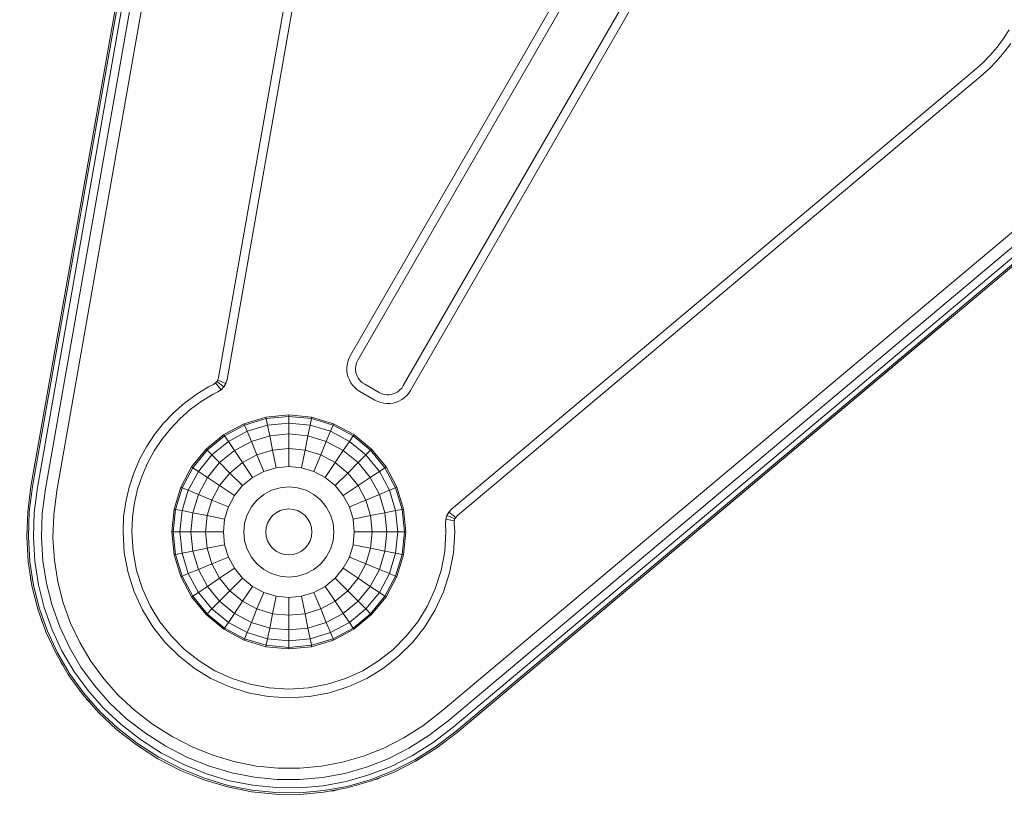
# Model space of a CAD drawing. Units: millimetres. Extents: x -926 to 4819, y -2589 to 3981.
# Drawn here: x 2525 to 2638, y 2620 to 2709 of the extents above; entities that cross this region are included whole.
import ezdxf

# ---------------------------------------------------------------- set-up
doc = ezdxf.new("R2010")
doc.units = ezdxf.units.MM
doc.layers.add('размер', color=92, linetype='Continuous', lineweight=15)
doc.styles.get("Standard").update_dxf_attribs({"font": 'txt.shx'})
doc.dimstyles.new('Размер М1.1', dxfattribs={"dimtxt": 300, "dimasz": 200, "dimexe": 1, "dimexo": 1, "dimgap": 50, "dimtad": 1, "dimdec": 0, "dimzin": 0, "dimtxsty": 'Standard', "dimcen": 2.5, "dimazin": 0, "dimtfac": 1, "dimtmove": 0, "dimatfit": 3, "dimfxl": 1, "dimtzin": 0, "dimarcsym": 0})

# ---------------------------------------------------------------- blocks, each defined once
blk = doc.blocks.new('A$C332ce426')
at = {"color": 0, "linetype": 'Continuous', "lineweight": 0, "extrusion": (2.22045e-16, 1, -2.22045e-16)}
for p, q in [((224.66, 662.22), (89.14, 548.48)), ((225.51, 661.22), (89.93, 547.44)), ((226.11, 660.5), (90.5, 546.69)), ((226.47, 660.07), (90.85, 546.24)), ((90.96, 546.1), (226.59, 659.92)), ((56.86, 657.85), (42.13, 574.28)), ((57.04, 657.81), (42.31, 574.25)), ((57.59, 657.71), (42.87, 574.15)), ((58.51, 657.53), (43.79, 573.99)), ((59.8, 657.29), (45.08, 573.76)), ((63.62, 586.75), (74.47, 648.31)), ((75.45, 648.13), (64.6, 586.53)), ((78.72, 589.24), (109.24, 642.14)), ((110.07, 641.59), (79.59, 588.74)), ((84.79, 585.82), (115.27, 638.66)), ((116.14, 638.16), (85.62, 585.26)), ((116.14, 638.15), (85.62, 585.26)), ((153.57, 625.57), (154.22, 626.57)), ((152.85, 624.61), (153.57, 625.57)), ((152.06, 623.69), (152.85, 624.61)), ((153.65, 624.01), (152.82, 623.04)), ((154.41, 625.02), (153.65, 624.01)), ((150.26, 621.97), (151.19, 622.81)), ((152.06, 623.69), (151.19, 622.81)), ((152.82, 623.04), (151.91, 622.11)), ((90.33, 571.68), (150.26, 621.97)), ((151.91, 622.11), (150.92, 621.23)), ((150.92, 621.23), (91.02, 570.95)), ((90.96, 546.1), (172.97, 614.92)), ((90.96, 546.1), (158.38, 602.68)), ((90.96, 546.1), (147.27, 593.36)), ((78.55, 588.91), (78.72, 589.24)), ((78.32, 587.85), (78.36, 588.21)), ((78.33, 587.49), (78.32, 587.85)), ((78.36, 588.21), (78.43, 588.56)), ((78.43, 588.56), (78.55, 588.91)), ((79.35, 588.05), (79.32, 587.82)), ((79.35, 588.05), (79.4, 588.29)), ((79.48, 588.52), (79.4, 588.29)), ((79.59, 588.74), (79.48, 588.52)), ((63.54, 586.46), (63.62, 586.75)), ((78.38, 587.14), (78.33, 587.49)), ((78.48, 586.8), (78.38, 587.14)), ((78.61, 586.47), (78.48, 586.8)), ((79.32, 587.82), (79.33, 587.58)), ((79.33, 587.58), (79.37, 587.34)), ((79.37, 587.34), (79.43, 587.11)), ((79.43, 587.11), (79.51, 586.89)), ((79.51, 586.89), (79.63, 586.69)), ((61.05, 584.82), (62.48, 585.69)), ((62.48, 585.69), (63.03, 585.97)), ((63.03, 585.97), (63.29, 586.13)), ((63.29, 586.13), (63.43, 586.28)), ((63.93, 585.35), (63.29, 586.13)), ((63.43, 586.28), (63.54, 586.46)), ((64.24, 585.68), (63.43, 586.28)), ((64.46, 586.07), (63.54, 586.46)), ((63.93, 585.35), (64.24, 585.68)), ((64.24, 585.68), (64.46, 586.07)), ((64.6, 586.53), (64.46, 586.07)), ((78.78, 586.16), (78.61, 586.47)), ((78.98, 585.86), (78.78, 586.16)), ((79.23, 585.6), (78.98, 585.86)), ((79.51, 585.35), (79.23, 585.6)), ((79.63, 586.69), (79.77, 586.49)), ((79.77, 586.49), (79.93, 586.31)), ((79.93, 586.31), (80.11, 586.15)), ((80.11, 586.15), (80.37, 585.98)), ((80.37, 585.98), (82.02, 585.03)), ((84.61, 585.55), (84.79, 585.82)), ((59.72, 583.83), (61.05, 584.82)), ((63, 584.84), (61.65, 584.01)), ((63.53, 585.1), (63, 584.84)), ((63.53, 585.1), (63.93, 585.35)), ((79.82, 585.15), (79.51, 585.35)), ((81.52, 584.16), (79.82, 585.15)), ((82.02, 585.03), (82.25, 584.92)), ((82.25, 584.92), (82.48, 584.84)), ((82.48, 584.84), (82.71, 584.79)), ((82.71, 584.79), (82.95, 584.77)), ((82.95, 584.77), (83.19, 584.77)), ((83.19, 584.77), (83.42, 584.81)), ((83.42, 584.81), (83.65, 584.87)), ((83.65, 584.87), (83.87, 584.96)), ((83.87, 584.96), (84.08, 585.07)), ((84.08, 585.07), (84.28, 585.21)), ((84.28, 585.21), (84.45, 585.37)), ((84.45, 585.37), (84.61, 585.55)), ((85.17, 584.67), (84.9, 584.43)), ((85.41, 584.95), (85.17, 584.67)), ((85.62, 585.26), (85.41, 584.95)), ((58.47, 582.72), (59.72, 583.83)), ((61.65, 584.01), (60.38, 583.08)), ((81.86, 584), (81.52, 584.16)), ((82.21, 583.88), (81.86, 584)), ((82.56, 583.8), (82.21, 583.88)), ((82.92, 583.77), (82.56, 583.8)), ((83.27, 583.78), (82.92, 583.77)), ((83.63, 583.83), (83.27, 583.78)), ((83.97, 583.92), (83.63, 583.83)), ((84.3, 584.05), (83.97, 583.92)), ((84.61, 584.22), (84.3, 584.05)), ((84.9, 584.43), (84.61, 584.22)), ((57.33, 581.52), (58.47, 582.72)), ((60.38, 583.08), (59.2, 582.03)), ((69.06, 582.21), (66.55, 581.45)), ((71.68, 582.47), (69.06, 582.21)), ((69.09, 582.05), (69.06, 582.21)), ((71.68, 582.3), (69.09, 582.05)), ((71.68, 582.47), (74.29, 582.21)), ((71.68, 582.3), (71.68, 582.47)), ((71.68, 582.3), (74.26, 582.05)), ((71.68, 581.54), (71.68, 582.3)), ((74.26, 582.05), (74.29, 582.21)), ((76.81, 581.45), (74.29, 582.21)), ((56.29, 580.22), (57.33, 581.52)), ((59.2, 582.03), (58.11, 580.89)), ((66.55, 581.45), (64.23, 580.21)), ((66.61, 581.3), (64.32, 580.07)), ((66.61, 581.3), (66.55, 581.45)), ((69.09, 582.05), (66.61, 581.3)), ((66.9, 580.59), (66.61, 581.3)), ((69.24, 581.3), (66.9, 580.59)), ((69.24, 581.3), (69.09, 582.05)), ((71.68, 581.54), (69.24, 581.3)), ((69.49, 580.07), (69.24, 581.3)), ((71.68, 581.54), (74.11, 581.3)), ((71.68, 580.29), (71.68, 581.54)), ((73.87, 580.07), (74.11, 581.3)), ((74.11, 581.3), (74.26, 582.05)), ((76.45, 580.59), (74.11, 581.3)), ((76.74, 581.3), (74.26, 582.05)), ((76.45, 580.59), (76.74, 581.3)), ((76.74, 581.3), (76.81, 581.45)), ((79.03, 580.07), (76.74, 581.3)), ((79.12, 580.21), (76.81, 581.45)), ((55.37, 578.83), (56.29, 580.22)), ((58.11, 580.89), (57.13, 579.66)), ((64.23, 580.21), (62.2, 578.54)), ((64.32, 580.07), (62.31, 578.43)), ((64.32, 580.07), (64.23, 580.21)), ((64.75, 579.43), (64.32, 580.07)), ((66.9, 580.59), (64.75, 579.43)), ((67.38, 579.43), (66.9, 580.59)), ((69.49, 580.07), (67.38, 579.43)), ((71.68, 580.29), (69.49, 580.07)), ((69.81, 578.43), (69.49, 580.07)), ((71.68, 580.29), (73.87, 580.07)), ((71.68, 578.61), (71.68, 580.29)), ((73.54, 578.43), (73.87, 580.07)), ((75.97, 579.43), (73.87, 580.07)), ((75.97, 579.43), (76.45, 580.59)), ((78.61, 579.43), (76.45, 580.59)), ((78.61, 579.43), (79.03, 580.07)), ((79.03, 580.07), (79.12, 580.21)), ((81.04, 578.43), (79.03, 580.07)), ((81.15, 578.54), (79.12, 580.21)), ((54.58, 577.35), (55.37, 578.83)), ((57.13, 579.66), (56.25, 578.35)), ((64.75, 579.43), (62.86, 577.88)), ((65.44, 578.4), (64.75, 579.43)), ((67.38, 579.43), (65.44, 578.4)), ((68.02, 577.88), (67.38, 579.43)), ((75.33, 577.88), (75.97, 579.43)), ((77.91, 578.4), (75.97, 579.43)), ((77.91, 578.4), (78.61, 579.43)), ((80.5, 577.88), (78.61, 579.43)), ((56.25, 578.35), (55.49, 576.96)), ((62.2, 578.54), (60.53, 576.51)), ((62.31, 578.43), (60.67, 576.42)), ((62.86, 577.88), (61.31, 575.99)), ((62.31, 578.43), (62.2, 578.54)), ((62.86, 577.88), (62.31, 578.43)), ((63.74, 577), (62.86, 577.88)), ((65.44, 578.4), (63.74, 577)), ((66.37, 577), (65.44, 578.4)), ((68.02, 577.88), (66.37, 577)), ((69.81, 578.43), (68.02, 577.88)), ((68.81, 575.99), (68.02, 577.88)), ((71.68, 578.61), (69.81, 578.43)), ((70.21, 576.42), (69.81, 578.43)), ((71.68, 578.61), (73.54, 578.43)), ((71.68, 576.56), (71.68, 578.61)), ((73.14, 576.42), (73.54, 578.43)), ((75.33, 577.88), (73.54, 578.43)), ((74.55, 575.99), (75.33, 577.88)), ((76.98, 577), (75.33, 577.88)), ((76.98, 577), (77.91, 578.4)), ((79.61, 577), (77.91, 578.4)), ((79.61, 577), (80.5, 577.88)), ((80.5, 577.88), (81.04, 578.43)), ((82.05, 575.99), (80.5, 577.88)), ((81.04, 578.43), (81.15, 578.54)), ((82.69, 576.42), (81.04, 578.43)), ((82.82, 576.51), (81.15, 578.54)), ((53.91, 575.81), (54.58, 577.35)), ((55.49, 576.96), (54.86, 575.49)), ((63.74, 577), (62.34, 575.3)), ((64.93, 575.81), (63.74, 577)), ((66.37, 577), (64.93, 575.81)), ((67.51, 575.3), (66.37, 577)), ((71.68, 576.56), (70.21, 576.42)), ((71.68, 576.56), (73.14, 576.42)), ((75.84, 575.3), (76.98, 577)), ((78.43, 575.81), (76.98, 577)), ((78.43, 575.81), (79.61, 577)), ((81.01, 575.3), (79.61, 577)), ((53.38, 574.19), (53.91, 575.81)), ((54.86, 575.49), (54.35, 573.96)), ((60.53, 576.51), (59.29, 574.19)), ((60.67, 576.42), (59.44, 574.13)), ((61.31, 575.99), (60.15, 573.84)), ((60.67, 576.42), (60.53, 576.51)), ((61.31, 575.99), (60.67, 576.42)), ((62.34, 575.3), (61.31, 575.99)), ((64.93, 575.81), (63.74, 574.37)), ((66.37, 574.37), (64.93, 575.81)), ((68.81, 575.99), (67.51, 575.3)), ((70.21, 576.42), (68.81, 575.99)), ((74.55, 575.99), (73.14, 576.42)), ((75.84, 575.3), (74.55, 575.99)), ((76.98, 574.37), (78.43, 575.81)), ((79.61, 574.37), (78.43, 575.81)), ((81.01, 575.3), (82.05, 575.99)), ((82.05, 575.99), (82.69, 576.42)), ((83.2, 573.84), (82.05, 575.99)), ((82.69, 576.42), (82.82, 576.51)), ((83.91, 574.13), (82.69, 576.42)), ((84.06, 574.19), (82.82, 576.51)), ((62.34, 575.3), (61.31, 573.36)), ((63.74, 574.37), (62.34, 575.3)), ((63.74, 574.37), (62.86, 572.72)), ((65.44, 573.23), (63.74, 574.37)), ((66.37, 574.37), (65.44, 573.23)), ((67.51, 575.3), (66.37, 574.37)), ((76.98, 574.37), (75.84, 575.3)), ((77.91, 573.23), (76.98, 574.37)), ((77.91, 573.23), (79.61, 574.37)), ((79.61, 574.37), (81.01, 575.3)), ((80.5, 572.72), (79.61, 574.37)), ((82.05, 573.36), (81.01, 575.3)), ((42.13, 574.28), (41.75, 571.37)), ((42.31, 574.25), (41.94, 571.35)), ((42.87, 574.15), (42.5, 571.28)), ((43.79, 573.99), (43.43, 571.16)), ((45.08, 573.76), (44.73, 570.99)), ((52.99, 572.52), (53.38, 574.19)), ((54.35, 573.96), (53.98, 572.38)), ((59.29, 574.19), (58.53, 571.68)), ((59.44, 574.13), (58.69, 571.65)), ((59.44, 574.13), (59.29, 574.19)), ((60.15, 573.84), (59.44, 574.13)), ((60.15, 573.84), (59.44, 571.5)), ((61.31, 573.36), (60.15, 573.84)), ((61.31, 573.36), (60.67, 571.25)), ((62.86, 572.72), (61.31, 573.36)), ((65.44, 573.23), (64.75, 571.93)), ((68.81, 573.36), (68.02, 572.72)), ((69.7, 573.84), (68.81, 573.36)), ((70.67, 574.13), (69.7, 573.84)), ((71.68, 574.23), (70.67, 574.13)), ((71.68, 574.23), (72.68, 574.13)), ((73.65, 573.84), (72.68, 574.13)), ((74.55, 573.36), (73.65, 573.84)), ((75.33, 572.72), (74.55, 573.36)), ((78.61, 571.93), (77.91, 573.23)), ((80.5, 572.72), (82.05, 573.36)), ((82.05, 573.36), (83.2, 573.84)), ((82.69, 571.25), (82.05, 573.36)), ((83.2, 573.84), (83.91, 574.13)), ((83.91, 571.5), (83.2, 573.84)), ((83.91, 574.13), (84.06, 574.19)), ((84.66, 571.65), (83.91, 574.13)), ((84.82, 571.68), (84.06, 574.19)), ((52.75, 570.79), (52.99, 572.52)), ((53.98, 572.38), (53.75, 570.74)), ((62.86, 572.72), (62.31, 570.93)), ((64.75, 571.93), (62.86, 572.72)), ((68.02, 572.72), (67.38, 571.93)), ((75.97, 571.93), (75.33, 572.72)), ((78.61, 571.93), (80.5, 572.72)), ((81.04, 570.93), (80.5, 572.72)), ((41.75, 571.37), (41.65, 568.5)), ((41.94, 571.35), (41.84, 568.49)), ((42.5, 571.28), (42.4, 568.47)), ((43.43, 571.16), (43.34, 568.44)), ((44.73, 570.99), (44.65, 568.39)), ((58.53, 571.68), (58.27, 569.06)), ((58.69, 571.65), (58.44, 569.06)), ((58.69, 571.65), (58.53, 571.68)), ((59.44, 571.5), (58.69, 571.65)), ((59.44, 571.5), (59.2, 569.06)), ((60.67, 571.25), (59.44, 571.5)), ((60.67, 571.25), (60.45, 569.06)), ((62.31, 570.93), (60.67, 571.25)), ((62.31, 570.93), (62.13, 569.06)), ((64.32, 570.53), (62.31, 570.93)), ((64.75, 571.93), (64.32, 570.53)), ((66.9, 571.04), (66.61, 570.07)), ((67.38, 571.93), (66.9, 571.04)), ((69.81, 570.93), (69.49, 570.53)), ((70.21, 571.25), (69.81, 570.93)), ((70.67, 571.5), (70.21, 571.25)), ((71.16, 571.65), (70.67, 571.5)), ((71.68, 571.7), (71.16, 571.65)), ((71.68, 571.7), (72.19, 571.65)), ((72.68, 571.5), (72.19, 571.65)), ((73.14, 571.25), (72.68, 571.5)), ((73.54, 570.93), (73.14, 571.25)), ((73.87, 570.53), (73.54, 570.93)), ((76.45, 571.04), (75.97, 571.93)), ((76.74, 570.07), (76.45, 571.04)), ((79.03, 570.53), (78.61, 571.93)), ((79.03, 570.53), (81.04, 570.93)), ((81.04, 570.93), (82.69, 571.25)), ((81.22, 569.06), (81.04, 570.93)), ((82.69, 571.25), (83.91, 571.5)), ((82.9, 569.06), (82.69, 571.25)), ((83.91, 571.5), (84.66, 571.65)), ((84.15, 569.06), (83.91, 571.5)), ((84.66, 571.65), (84.82, 571.68)), ((84.92, 569.06), (84.66, 571.65)), ((85.08, 569.06), (84.82, 571.68)), ((89.77, 570.95), (89.65, 570.52)), ((90, 571.34), (89.77, 570.95)), ((89.77, 570.95), (90.7, 570.55)), ((90.33, 571.68), (90, 571.34)), ((90, 571.34), (90.8, 570.73)), ((91.02, 570.95), (90.8, 570.73)), ((52.68, 569.06), (52.75, 570.79)), ((53.75, 570.74), (53.68, 569.06)), ((64.32, 570.53), (64.18, 569.06)), ((66.61, 570.07), (66.51, 569.06)), ((69.24, 570.07), (69.09, 569.58)), ((69.49, 570.53), (69.24, 570.07)), ((74.11, 570.07), (73.87, 570.53)), ((74.26, 569.58), (74.11, 570.07)), ((76.84, 569.06), (76.74, 570.07)), ((79.18, 569.06), (79.03, 570.53)), ((89.62, 570.04), (89.65, 570.52)), ((89.68, 569.06), (89.62, 570.04)), ((89.65, 570.52), (90.64, 570.35)), ((90.64, 570.35), (90.62, 570.04)), ((90.62, 570.04), (90.68, 569.06)), ((90.7, 570.55), (90.64, 570.35)), ((90.8, 570.73), (90.7, 570.55)), ((41.68, 569.21), (41.65, 568.91)), ((41.65, 568.91), (41.66, 568.91)), ((41.65, 568.91), (41.66, 568.77)), ((52.82, 566.68), (52.68, 569.06)), ((53.68, 569.06), (53.82, 566.81)), ((58.27, 569.06), (58.53, 566.45)), ((58.44, 569.06), (58.27, 569.06)), ((58.44, 569.06), (58.69, 566.48)), ((59.2, 569.06), (58.44, 569.06)), ((59.2, 569.06), (59.44, 566.63)), ((60.45, 569.06), (59.2, 569.06)), ((60.45, 569.06), (60.67, 566.87)), ((62.13, 569.06), (60.45, 569.06)), ((62.13, 569.06), (62.31, 567.2)), ((64.18, 569.06), (62.13, 569.06)), ((64.18, 569.06), (64.32, 567.6)), ((66.51, 569.06), (66.61, 568.06)), ((69.09, 569.58), (69.04, 569.06)), ((69.04, 569.06), (69.09, 568.55)), ((74.31, 569.06), (74.26, 569.58)), ((74.26, 568.55), (74.31, 569.06)), ((76.74, 568.06), (76.84, 569.06)), ((79.03, 567.6), (79.18, 569.06)), ((79.18, 569.06), (81.22, 569.06)), ((81.04, 567.2), (81.22, 569.06)), ((81.22, 569.06), (82.9, 569.06)), ((82.69, 566.87), (82.9, 569.06)), ((82.9, 569.06), (84.15, 569.06)), ((83.91, 566.63), (84.15, 569.06)), ((84.15, 569.06), (84.92, 569.06)), ((84.66, 566.48), (84.92, 569.06)), ((84.82, 566.45), (85.08, 569.06)), ((84.92, 569.06), (85.08, 569.06)), ((89.54, 566.81), (89.68, 569.06)), ((90.68, 569.06), (90.53, 566.68)), ((41.65, 568.5), (41.81, 565.67)), ((41.84, 568.49), (42, 565.68)), ((42.4, 568.47), (42.56, 565.71)), ((43.34, 568.44), (43.5, 565.77)), ((44.65, 568.39), (44.81, 565.84)), ((64.32, 567.6), (62.31, 567.2)), ((64.32, 567.6), (64.75, 566.19)), ((66.61, 568.06), (66.9, 567.09)), ((69.09, 568.55), (69.24, 568.06)), ((69.24, 568.06), (69.49, 567.6)), ((69.49, 567.6), (69.81, 567.2)), ((73.54, 567.2), (73.87, 567.6)), ((73.87, 567.6), (74.11, 568.06)), ((74.11, 568.06), (74.26, 568.55)), ((76.45, 567.09), (76.74, 568.06)), ((78.61, 566.19), (79.03, 567.6)), ((79.03, 567.6), (81.04, 567.2)), ((53.25, 564.39), (52.82, 566.68)), ((53.82, 566.81), (54.23, 564.63)), ((58.69, 566.48), (58.53, 566.45)), ((58.53, 566.45), (59.29, 563.94)), ((59.44, 566.63), (58.69, 566.48)), ((58.69, 566.48), (59.44, 564)), ((60.67, 566.87), (59.44, 566.63)), ((59.44, 566.63), (60.15, 564.29)), ((62.31, 567.2), (60.67, 566.87)), ((60.67, 566.87), (61.31, 564.77)), ((62.31, 567.2), (62.86, 565.41)), ((66.9, 567.09), (67.38, 566.19)), ((69.81, 567.2), (70.21, 566.87)), ((70.21, 566.87), (70.67, 566.63)), ((70.67, 566.63), (71.16, 566.48)), ((71.16, 566.48), (71.68, 566.43)), ((71.68, 566.43), (72.19, 566.48)), ((72.19, 566.48), (72.68, 566.63)), ((72.68, 566.63), (73.14, 566.87)), ((73.14, 566.87), (73.54, 567.2)), ((75.97, 566.19), (76.45, 567.09)), ((80.5, 565.41), (81.04, 567.2)), ((81.04, 567.2), (82.69, 566.87)), ((82.05, 564.77), (82.69, 566.87)), ((82.69, 566.87), (83.91, 566.63)), ((83.2, 564.29), (83.91, 566.63)), ((83.91, 566.63), (84.66, 566.48)), ((83.91, 564), (84.66, 566.48)), ((84.06, 563.94), (84.82, 566.45)), ((84.66, 566.48), (84.82, 566.45)), ((89.13, 564.63), (89.54, 566.81)), ((90.53, 566.68), (90.1, 564.39)), ((41.81, 565.67), (42.24, 562.9)), ((42, 565.68), (42.42, 562.93)), ((42.56, 565.71), (42.98, 563.02)), ((43.5, 565.77), (43.91, 563.16)), ((44.81, 565.84), (45.2, 563.36)), ((62.86, 565.41), (61.31, 564.77)), ((64.75, 566.19), (62.86, 565.41)), ((62.86, 565.41), (63.74, 563.76)), ((64.75, 566.19), (65.44, 564.9)), ((67.38, 566.19), (68.02, 565.41)), ((68.02, 565.41), (68.81, 564.77)), ((74.55, 564.77), (75.33, 565.41)), ((75.33, 565.41), (75.97, 566.19)), ((77.91, 564.9), (78.61, 566.19)), ((78.61, 566.19), (80.5, 565.41)), ((79.61, 563.76), (80.5, 565.41)), ((80.5, 565.41), (82.05, 564.77)), ((53.95, 562.2), (53.25, 564.39)), ((54.23, 564.63), (54.89, 562.56)), ((60.15, 564.29), (59.44, 564)), ((61.31, 564.77), (60.15, 564.29)), ((60.15, 564.29), (61.31, 562.13)), ((61.31, 564.77), (62.34, 562.83)), ((65.44, 564.9), (63.74, 563.76)), ((65.44, 564.9), (66.37, 563.76)), ((68.81, 564.77), (69.7, 564.29)), ((69.7, 564.29), (70.67, 564)), ((72.68, 564), (73.65, 564.29)), ((73.65, 564.29), (74.55, 564.77)), ((76.98, 563.76), (77.91, 564.9)), ((77.91, 564.9), (79.61, 563.76)), ((81.01, 562.83), (82.05, 564.77)), ((82.05, 564.77), (83.2, 564.29)), ((82.05, 562.13), (83.2, 564.29)), ((83.2, 564.29), (83.91, 564)), ((88.46, 562.56), (89.13, 564.63)), ((90.1, 564.39), (89.4, 562.2)), ((42.06, 564.09), (42.09, 563.69)), ((42.09, 563.69), (42.12, 563.69)), ((42.09, 563.69), (42.15, 563.44)), ((42.98, 563.02), (43.64, 560.4)), ((43.91, 563.16), (44.55, 560.63)), ((45.2, 563.36), (45.82, 560.95)), ((59.44, 564), (59.29, 563.94)), ((59.29, 563.94), (60.53, 561.62)), ((59.44, 564), (60.67, 561.71)), ((63.74, 563.76), (62.34, 562.83)), ((63.74, 563.76), (64.93, 562.31)), ((66.37, 563.76), (64.93, 562.31)), ((66.37, 563.76), (67.51, 562.83)), ((70.67, 564), (71.68, 563.9)), ((71.68, 563.9), (72.68, 564)), ((75.84, 562.83), (76.98, 563.76)), ((76.98, 563.76), (78.43, 562.31)), ((78.43, 562.31), (79.61, 563.76)), ((79.61, 563.76), (81.01, 562.83)), ((82.69, 561.71), (83.91, 564)), ((82.82, 561.62), (84.06, 563.94)), ((83.91, 564), (84.06, 563.94)), ((42.24, 562.9), (42.91, 560.21)), ((42.42, 562.93), (43.1, 560.26)), ((54.9, 560.13), (53.95, 562.2)), ((54.89, 562.56), (55.79, 560.6)), ((61.31, 562.13), (60.67, 561.71)), ((62.34, 562.83), (61.31, 562.13)), ((61.31, 562.13), (62.86, 560.24)), ((62.34, 562.83), (63.74, 561.13)), ((64.93, 562.31), (63.74, 561.13)), ((64.93, 562.31), (66.37, 561.13)), ((67.51, 562.83), (66.37, 561.13)), ((67.51, 562.83), (68.81, 562.13)), ((68.81, 562.13), (68.02, 560.24)), ((68.81, 562.13), (70.21, 561.71)), ((73.14, 561.71), (74.55, 562.13)), ((74.55, 562.13), (75.84, 562.83)), ((74.55, 562.13), (75.33, 560.24)), ((75.84, 562.83), (76.98, 561.13)), ((76.98, 561.13), (78.43, 562.31)), ((78.43, 562.31), (79.61, 561.13)), ((79.61, 561.13), (81.01, 562.83)), ((80.5, 560.24), (82.05, 562.13)), ((81.01, 562.83), (82.05, 562.13)), ((82.05, 562.13), (82.69, 561.71)), ((87.57, 560.6), (88.46, 562.56)), ((89.4, 562.2), (88.45, 560.13)), ((45.82, 560.95), (46.67, 558.62)), ((60.67, 561.71), (60.53, 561.62)), ((60.53, 561.62), (62.2, 559.59)), ((60.67, 561.71), (62.31, 559.7)), ((63.74, 561.13), (62.86, 560.24)), ((63.74, 561.13), (65.44, 559.73)), ((66.37, 561.13), (65.44, 559.73)), ((66.37, 561.13), (68.02, 560.24)), ((70.21, 561.71), (69.81, 559.7)), ((70.21, 561.71), (71.68, 561.56)), ((71.68, 561.56), (73.14, 561.71)), ((71.68, 561.56), (71.68, 559.52)), ((73.14, 561.71), (73.54, 559.7)), ((75.33, 560.24), (76.98, 561.13)), ((76.98, 561.13), (77.91, 559.73)), ((77.91, 559.73), (79.61, 561.13)), ((79.61, 561.13), (80.5, 560.24)), ((81.04, 559.7), (82.69, 561.71)), ((81.15, 559.59), (82.82, 561.62)), ((82.69, 561.71), (82.82, 561.62)), ((42.91, 560.21), (43.84, 557.61)), ((43.1, 560.26), (44.02, 557.68)), ((43.64, 560.4), (44.55, 557.86)), ((44.55, 560.63), (45.43, 558.18)), ((56.08, 558.21), (54.9, 560.13)), ((55.79, 560.6), (56.9, 558.78)), ((62.31, 559.7), (62.2, 559.59)), ((62.86, 560.24), (62.31, 559.7)), ((62.31, 559.7), (64.32, 558.05)), ((62.86, 560.24), (64.75, 558.69)), ((65.44, 559.73), (64.75, 558.69)), ((65.44, 559.73), (67.38, 558.69)), ((68.02, 560.24), (67.38, 558.69)), ((68.02, 560.24), (69.81, 559.7)), ((69.81, 559.7), (69.49, 558.05)), ((69.81, 559.7), (71.68, 559.52)), ((71.68, 559.52), (73.54, 559.7)), ((73.54, 559.7), (75.33, 560.24)), ((73.54, 559.7), (73.87, 558.05)), ((75.33, 560.24), (75.97, 558.69)), ((75.97, 558.69), (77.91, 559.73)), ((77.91, 559.73), (78.61, 558.69)), ((78.61, 558.69), (80.5, 560.24)), ((79.03, 558.05), (81.04, 559.7)), ((80.5, 560.24), (81.04, 559.7)), ((81.04, 559.7), (81.15, 559.59)), ((86.45, 558.78), (87.57, 560.6)), ((88.45, 560.13), (87.27, 558.21)), ((43.31, 559.1), (43.41, 558.72)), ((43.41, 558.72), (43.44, 558.73)), ((43.41, 558.72), (43.56, 558.41)), ((46.67, 558.62), (47.72, 556.38)), ((56.9, 558.78), (58.22, 557.11)), ((62.2, 559.59), (64.23, 557.92)), ((64.75, 558.69), (64.32, 558.05)), ((64.75, 558.69), (66.9, 557.54)), ((67.38, 558.69), (66.9, 557.54)), ((67.38, 558.69), (69.49, 558.05)), ((71.68, 559.52), (71.68, 557.84)), ((73.87, 558.05), (75.97, 558.69)), ((75.97, 558.69), (76.45, 557.54)), ((76.45, 557.54), (78.61, 558.69)), ((78.61, 558.69), (79.03, 558.05)), ((79.12, 557.92), (81.15, 559.59)), ((85.13, 557.11), (86.45, 558.78)), ((43.84, 557.61), (45, 555.12)), ((44.02, 557.68), (45.17, 555.2)), ((44.55, 557.86), (45.68, 555.43)), ((45.43, 558.18), (46.53, 555.83)), ((57.47, 556.44), (56.08, 558.21)), ((64.32, 558.05), (64.23, 557.92)), ((64.23, 557.92), (66.55, 556.68)), ((64.32, 558.05), (66.61, 556.83)), ((66.9, 557.54), (66.61, 556.83)), ((66.9, 557.54), (69.24, 556.83)), ((69.49, 558.05), (69.24, 556.83)), ((69.49, 558.05), (71.68, 557.84)), ((71.68, 557.84), (73.87, 558.05)), ((71.68, 557.84), (71.68, 556.59)), ((73.87, 558.05), (74.11, 556.83)), ((74.11, 556.83), (76.45, 557.54)), ((76.45, 557.54), (76.74, 556.83)), ((76.74, 556.83), (79.03, 558.05)), ((76.81, 556.68), (79.12, 557.92)), ((79.03, 558.05), (79.12, 557.92)), ((87.27, 558.21), (85.88, 556.44)), ((47.72, 556.38), (48.99, 554.26)), ((59.06, 554.86), (57.47, 556.44)), ((58.22, 557.11), (59.72, 555.61)), ((66.61, 556.83), (66.55, 556.68)), ((66.55, 556.68), (69.06, 555.92)), ((66.61, 556.83), (69.09, 556.08)), ((69.24, 556.83), (69.09, 556.08)), ((69.24, 556.83), (71.68, 556.59)), ((71.68, 556.59), (74.11, 556.83)), ((71.68, 556.59), (71.68, 555.82)), ((74.11, 556.83), (74.26, 556.08)), ((74.26, 556.08), (76.74, 556.83)), ((74.29, 555.92), (76.81, 556.68)), ((76.74, 556.83), (76.81, 556.68)), ((83.63, 555.61), (85.13, 557.11)), ((85.88, 556.44), (84.3, 554.86)), ((45, 555.12), (46.4, 552.74)), ((45.17, 555.2), (46.56, 552.83)), ((45.68, 555.43), (47.05, 553.12)), ((46.53, 555.83), (47.86, 553.59)), ((59.72, 555.61), (61.39, 554.29)), ((69.09, 556.08), (69.06, 555.92)), ((69.06, 555.92), (71.68, 555.66)), ((69.09, 556.08), (71.68, 555.82)), ((71.68, 555.82), (74.26, 556.08)), ((71.68, 555.66), (74.29, 555.92)), ((71.68, 555.82), (71.68, 555.66)), ((74.26, 556.08), (74.29, 555.92)), ((81.96, 554.29), (83.63, 555.61)), ((45.43, 554.39), (45.58, 554.08)), ((45.58, 554.08), (45.6, 554.1)), ((45.58, 554.08), (45.8, 553.75)), ((45.58, 554.08), (45.58, 554.08)), ((45.58, 554.08), (45.58, 554.08)), ((45.58, 554.08), (45.8, 553.75)), ((48.99, 554.26), (50.46, 552.25)), ((60.82, 553.47), (59.06, 554.86)), ((61.39, 554.29), (63.21, 553.17)), ((80.14, 553.17), (81.96, 554.29)), ((84.3, 554.86), (82.53, 553.47)), ((47.05, 553.12), (48.64, 550.93)), ((47.86, 553.59), (49.4, 551.48)), ((62.74, 552.29), (60.82, 553.47)), ((63.21, 553.17), (65.17, 552.28)), ((78.18, 552.28), (80.14, 553.17)), ((82.53, 553.47), (80.61, 552.29)), ((46.4, 552.74), (48.03, 550.49)), ((46.56, 552.83), (48.18, 550.6)), ((50.46, 552.25), (52.13, 550.37)), ((64.81, 551.34), (62.74, 552.29)), ((65.17, 552.28), (67.24, 551.61)), ((76.11, 551.61), (78.18, 552.28)), ((80.61, 552.29), (78.54, 551.34)), ((48.64, 550.93), (50.44, 548.88)), ((49.4, 551.48), (51.14, 549.5)), ((67, 550.64), (64.81, 551.34)), ((69.29, 550.21), (67, 550.64)), ((67.24, 551.61), (69.42, 551.2)), ((69.42, 551.2), (71.68, 551.06)), ((71.68, 551.06), (73.93, 551.2)), ((73.93, 551.2), (76.11, 551.61)), ((76.35, 550.64), (74.06, 550.21)), ((78.54, 551.34), (76.35, 550.64)), ((48.03, 550.49), (49.88, 548.39)), ((48.18, 550.6), (50.02, 548.51)), ((48.39, 550.08), (48.53, 549.87)), ((48.39, 550.08), (48.53, 549.87)), ((48.53, 549.87), (48.55, 549.89)), ((48.53, 549.87), (48.82, 549.59)), ((48.53, 549.87), (48.82, 549.59)), ((48.53, 549.87), (48.53, 549.87)), ((51.14, 549.5), (53.09, 547.67)), ((52.13, 550.37), (53.99, 548.63)), ((71.68, 550.06), (69.29, 550.21)), ((74.06, 550.21), (71.68, 550.06)), ((49.88, 548.39), (51.94, 546.44)), ((50.02, 548.51), (52.07, 546.58)), ((50.44, 548.88), (52.45, 546.99)), ((53.99, 548.63), (56.05, 547.04)), ((87.04, 546.86), (89.14, 548.48)), ((53.09, 547.67), (55.24, 546.01)), ((87.73, 545.75), (89.93, 547.44)), ((51.94, 546.44), (54.21, 544.67)), ((52.07, 546.58), (54.32, 544.82)), ((52.15, 546.28), (52.25, 546.18)), ((52.15, 546.27), (52.25, 546.18)), ((52.25, 546.18), (52.26, 546.19)), ((52.25, 546.18), (52.5, 546.01)), ((52.25, 546.18), (52.5, 546)), ((52.25, 546.18), (52.25, 546.18)), ((52.45, 546.99), (54.67, 545.27)), ((56.05, 547.04), (58.29, 545.62)), ((84.84, 545.47), (87.04, 546.86)), ((88.23, 544.95), (90.5, 546.69)), ((90.85, 546.24), (88.53, 544.47)), ((90.96, 546.1), (88.63, 544.32)), ((90.96, 546.1), (90.95, 546.09)), ((90.96, 546.1), (90.96, 546.09)), ((54.67, 545.27), (57.08, 543.72)), ((55.24, 546.01), (57.59, 544.51)), ((58.29, 545.62), (60.66, 544.41)), ((82.57, 544.31), (84.84, 545.47)), ((85.43, 544.3), (87.73, 545.75)), ((54.21, 544.67), (56.68, 543.09)), ((54.32, 544.82), (56.78, 543.25)), ((57.59, 544.51), (60.06, 543.24)), ((60.66, 544.41), (63.07, 543.45)), ((80.23, 543.38), (82.57, 544.31)), ((83.05, 543.09), (85.43, 544.3)), ((85.85, 543.46), (88.23, 544.95)), ((88.53, 544.47), (86.11, 542.96)), ((88.63, 544.32), (86.19, 542.79)), ((56.67, 543.1), (56.68, 543.09)), ((56.67, 543.09), (56.68, 543.09)), ((56.68, 543.09), (59.28, 541.75)), ((56.68, 543.09), (56.68, 543.09)), ((56.68, 543.09), (56.68, 543.09)), ((56.68, 543.09), (56.68, 543.09)), ((56.68, 543.09), (56.68, 543.09)), ((56.78, 543.25), (59.37, 541.91)), ((57.08, 543.72), (59.63, 542.41)), ((60.06, 543.24), (62.58, 542.23)), ((63.07, 543.45), (65.52, 542.73)), ((65.52, 542.73), (67.99, 542.25)), ((77.84, 542.69), (80.23, 543.38)), ((80.59, 542.12), (83.05, 543.09)), ((83.39, 542.21), (85.85, 543.46)), ((86.11, 542.96), (83.59, 541.69)), ((86.19, 542.79), (83.66, 541.52)), ((86.54, 542.99), (86.42, 542.93)), ((86.54, 542.99), (86.42, 542.93)), ((86.8, 543.17), (86.54, 542.99)), ((86.8, 543.17), (86.54, 542.99)), ((86.54, 542.99), (86.54, 543.01)), ((86.54, 542.99), (86.54, 542.99)), ((59.28, 541.75), (61.95, 540.67)), ((59.37, 541.91), (62.02, 540.84)), ((59.63, 542.41), (62.23, 541.36)), ((62.58, 542.23), (65.14, 541.47)), ((67.99, 542.25), (70.47, 542)), ((70.47, 542), (72.95, 542)), ((72.95, 542), (75.41, 542.23)), ((75.41, 542.23), (77.84, 542.69)), ((78.08, 541.4), (80.59, 542.12)), ((80.85, 541.22), (83.39, 542.21)), ((83.59, 541.69), (81, 540.68)), ((61.28, 540.94), (61.56, 540.8)), ((61.28, 540.94), (61.56, 540.8)), ((61.56, 540.8), (61.57, 540.82)), ((61.56, 540.8), (61.7, 540.77)), ((61.56, 540.8), (61.7, 540.77)), ((61.56, 540.8), (61.56, 540.8)), ((61.95, 540.67), (64.66, 539.85)), ((62.02, 540.84), (64.71, 540.03)), ((62.23, 541.36), (64.88, 540.57)), ((64.88, 540.57), (67.55, 540.04)), ((65.14, 541.47), (67.73, 540.96)), ((67.73, 540.96), (70.34, 540.7)), ((70.34, 540.7), (72.94, 540.69)), ((72.94, 540.69), (75.52, 540.92)), ((75.52, 540.92), (78.08, 541.4)), ((75.6, 539.99), (78.25, 540.48)), ((78.25, 540.48), (80.85, 541.22)), ((81, 540.68), (78.35, 539.92)), ((81.05, 540.5), (78.38, 539.74)), ((83.66, 541.52), (81.05, 540.5)), ((81.8, 540.76), (81.56, 540.7)), ((81.8, 540.76), (81.56, 540.7)), ((82.17, 540.93), (81.8, 540.76)), ((82.17, 540.93), (81.8, 540.76)), ((81.8, 540.76), (81.8, 540.79)), ((81.8, 540.76), (81.8, 540.76)), ((64.66, 539.85), (67.4, 539.3)), ((64.71, 540.03), (67.44, 539.49)), ((66.22, 539.54), (66.62, 539.43)), ((66.23, 539.54), (66.62, 539.43)), ((66.62, 539.43), (66.62, 539.46)), ((66.62, 539.43), (66.87, 539.41)), ((66.62, 539.43), (66.87, 539.41)), ((66.62, 539.43), (66.62, 539.43)), ((67.44, 539.49), (70.18, 539.21)), ((67.55, 540.04), (70.24, 539.77)), ((70.24, 539.77), (72.93, 539.75)), ((72.93, 539.75), (75.6, 539.99)), ((72.93, 539.19), (75.65, 539.43)), ((78.35, 539.92), (75.65, 539.43)), ((78.38, 539.74), (75.67, 539.24)), ((76.49, 539.39), (76.84, 539.42)), ((76.5, 539.39), (76.84, 539.42)), ((76.84, 539.42), (76.83, 539.45)), ((77.22, 539.53), (76.84, 539.42)), ((77.22, 539.53), (76.84, 539.42)), ((76.84, 539.42), (76.84, 539.42)), ((67.4, 539.3), (70.16, 539.02)), ((70.16, 539.02), (72.92, 539)), ((70.18, 539.21), (72.93, 539.19)), ((71.34, 539.01), (71.74, 538.98)), ((71.35, 539.01), (71.74, 538.98)), ((71.74, 538.98), (71.74, 539.01)), ((71.74, 538.98), (72.08, 539.01)), ((71.74, 538.98), (72.08, 539.01)), ((71.74, 538.98), (71.74, 538.98)), ((72.92, 539), (75.67, 539.24))]:
    blk.add_line(p, q, dxfattribs=at)
blk = doc.blocks.new('*D6')
at = {"layer": 'Defpoints', "color": 0, "transparency": 16777216}
for p in [(1613.93, 3452.21), (2599.38, 3452.21), (2743.28, 2398.12)]:
    blk.add_point(p, dxfattribs=at)
at = {"layer": 'размер', "color": 0, "lineweight": -2, "transparency": 16777216}
for p, q in [((2598.38, 3452.21), (1612.93, 3452.21)), ((1613.93, 2598.12), (1613.93, 3252.21)), ((2742.28, 2398.12), (1612.93, 2398.12))]:
    blk.add_line(p, q, dxfattribs=at)
at = {"layer": 'размер', "color": 0, "transparency": 16777216}
for points in [[(1580.6, 3252.21), (1647.27, 3252.21), (1613.93, 3452.21)], [(1580.6, 2598.12), (1647.27, 2598.12), (1613.93, 2398.12)]]:
    blk.add_solid(points, dxfattribs=at)
at = {"layer": 'размер', "color": 0, "transparency": 16777216, "insert": (1413.93, 2925.17), "char_height": 300, "attachment_point": 5, "rotation": 90}
blk.add_mtext('1000', dxfattribs=at)

msp = doc.modelspace()

# ---------------------------------------------------------------- block references
msp.add_blockref('A$C332ce426', (2484.21, 2081.56))

# ---------------------------------------------------------------- dimensions: what is measured, and where the dimension line sits
at = {"layer": 'размер'}
dim = msp.add_linear_dim(base=(1613.93, 3452.21), p1=(2743.28, 2398.12), p2=(2599.38, 3452.21), angle=90, text='1000', dimstyle='Размер М1.1', dxfattribs=at)
dim.commit()
dim.dimension.update_dxf_attribs({"geometry": '*D6', "text_midpoint": (1413.93, 2925.17)})

doc.saveas('drawing.dxf')
